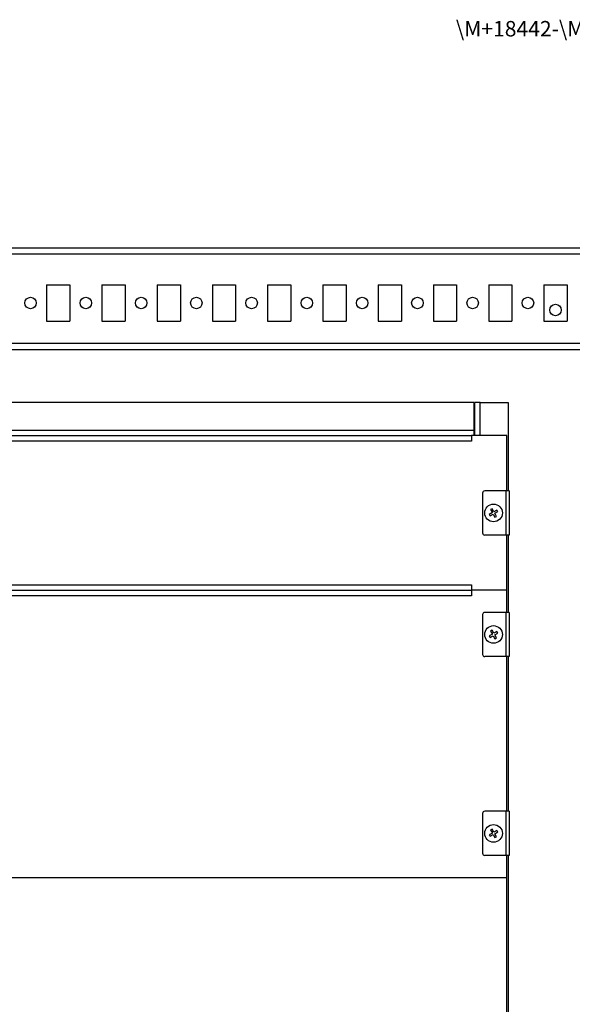
# Model space of a CAD drawing. Units: millimetres. Extents: x -1343 to 2747, y -3346 to 4103.
# Drawn here: x 306 to 556, y -2888 to -2443 of the extents above; entities that cross this region are included whole.
import ezdxf

# ---------------------------------------------------------------- set-up
doc = ezdxf.new("R2010")
doc.units = ezdxf.units.MM
doc.layers.add('OSNOVA', color=5, linetype='Continuous')
doc.styles.add('SLDTEXTSTYLE0', font='TXT', dxfattribs={"width": 0.7, "bigfont": 'bigfont'})

msp = doc.modelspace()

# ---------------------------------------------------------------- linework, layer by layer
at = {"color": 7, "linetype": 'Continuous', "lineweight": 25}
for p, q in [((93.97, -2545.94), (1001.97, -2545.94)), ((93.97, -2548.74), (1001.97, -2548.74)), ((317.72, -2562.69), (328.22, -2562.69)), ((317.72, -2562.69), (317.72, -2579.19)), ((328.22, -2562.69), (328.22, -2579.19)), ((342.72, -2562.69), (353.22, -2562.69)), ((342.72, -2562.69), (342.72, -2579.19)), ((353.22, -2562.69), (353.22, -2579.19)), ((367.72, -2562.69), (378.22, -2562.69)), ((367.72, -2562.69), (367.72, -2579.19)), ((378.22, -2562.69), (378.22, -2579.19)), ((392.72, -2562.69), (403.22, -2562.69)), ((392.72, -2562.69), (392.72, -2579.19)), ((403.22, -2562.69), (403.22, -2579.19)), ((417.72, -2562.69), (428.22, -2562.69)), ((417.72, -2562.69), (417.72, -2579.19)), ((428.22, -2562.69), (428.22, -2579.19)), ((442.72, -2562.69), (453.22, -2562.69)), ((442.72, -2562.69), (442.72, -2579.19)), ((453.22, -2562.69), (453.22, -2579.19)), ((467.72, -2562.69), (478.22, -2562.69)), ((467.72, -2562.69), (467.72, -2579.19)), ((478.22, -2562.69), (478.22, -2579.19)), ((492.72, -2562.69), (503.22, -2562.69)), ((492.72, -2562.69), (492.72, -2579.19)), ((503.22, -2562.69), (503.22, -2579.19)), ((517.72, -2562.69), (528.22, -2562.69)), ((517.72, -2562.69), (517.72, -2579.19)), ((528.22, -2562.69), (528.22, -2579.19)), ((542.72, -2562.69), (553.22, -2562.69)), ((542.72, -2562.69), (542.72, -2579.19)), ((553.22, -2562.69), (553.22, -2579.19)), ((317.72, -2579.19), (328.22, -2579.19)), ((342.72, -2579.19), (353.22, -2579.19)), ((367.72, -2579.19), (378.22, -2579.19)), ((392.72, -2579.19), (403.22, -2579.19)), ((417.72, -2579.19), (428.22, -2579.19)), ((442.72, -2579.19), (453.22, -2579.19)), ((467.72, -2579.19), (478.22, -2579.19)), ((492.72, -2579.19), (503.22, -2579.19)), ((517.72, -2579.19), (528.22, -2579.19)), ((542.72, -2579.19), (553.22, -2579.19)), ((93.97, -2589.14), (1001.97, -2589.14)), ((138.77, -2591.94), (957.17, -2591.94)), ((511.22, -2615.99), (155.22, -2615.99)), ((511.22, -2628.49), (511.22, -2615.99)), ((511.52, -2630.99), (511.52, -2615.99)), ((513.92, -2615.99), (511.52, -2615.99)), ((513.92, -2615.99), (526.52, -2615.99)), ((526.52, -2615.99), (526.52, -2655.99)), ((155.22, -2628.49), (511.22, -2628.49)), ((511.52, -2626.99), (511.22, -2626.99)), ((511.22, -2630.99), (511.22, -2628.49)), ((155.92, -2630.99), (509.92, -2630.99)), ((509.92, -2633.49), (155.92, -2633.49)), ((509.92, -2630.99), (509.92, -2633.49)), ((525.92, -2630.99), (509.92, -2630.99)), ((525.92, -2655.99), (525.92, -2630.99)), ((525.42, -2655.99), (515.92, -2655.99)), ((525.42, -2655.99), (525.42, -2675.99)), ((526.92, -2655.99), (525.42, -2655.99)), ((526.92, -2655.99), (526.92, -2675.99)), ((514.92, -2656.99), (514.92, -2674.99)), ((519.28, -2664.06), (518.59, -2664.45)), ((518.59, -2664.45), (519.38, -2665.84)), ((520.07, -2665.45), (519.28, -2664.06)), ((521.46, -2664.66), (520.07, -2665.45)), ((521.86, -2665.35), (521.46, -2664.66)), ((519.38, -2665.84), (517.99, -2666.63)), ((517.99, -2666.63), (518.38, -2667.33)), ((518.38, -2667.33), (519.77, -2666.54)), ((519.77, -2666.54), (520.56, -2667.93)), ((520.47, -2666.14), (521.86, -2665.35)), ((521.26, -2667.54), (520.47, -2666.14)), ((520.56, -2667.93), (521.26, -2667.54)), ((525.42, -2675.99), (515.92, -2675.99)), ((526.92, -2675.99), (525.42, -2675.99)), ((525.92, -2700.99), (525.92, -2675.99)), ((526.52, -2675.99), (526.52, -2710.99)), ((155.92, -2698.49), (509.92, -2698.49)), ((509.92, -2698.49), (509.92, -2700.99)), ((155.92, -2700.99), (509.92, -2700.99)), ((509.92, -2703.49), (155.92, -2703.49)), ((509.92, -2700.99), (509.92, -2703.49)), ((525.92, -2700.99), (509.92, -2700.99)), ((525.92, -2710.99), (525.92, -2700.99)), ((514.92, -2711.99), (514.92, -2729.99)), ((525.42, -2710.99), (515.92, -2710.99)), ((525.42, -2710.99), (525.42, -2730.99)), ((526.92, -2710.99), (525.42, -2710.99)), ((526.92, -2710.99), (526.92, -2730.99)), ((519.38, -2720.84), (517.99, -2721.63)), ((517.99, -2721.63), (518.38, -2722.33)), ((518.38, -2722.33), (519.77, -2721.54)), ((519.28, -2719.06), (518.59, -2719.45)), ((518.59, -2719.45), (519.38, -2720.84)), ((520.07, -2720.45), (519.28, -2719.06)), ((519.77, -2721.54), (520.56, -2722.93)), ((521.46, -2719.66), (520.07, -2720.45)), ((520.47, -2721.14), (521.86, -2720.35)), ((521.26, -2722.54), (520.47, -2721.14)), ((520.56, -2722.93), (521.26, -2722.54)), ((521.86, -2720.35), (521.46, -2719.66)), ((525.42, -2730.99), (515.92, -2730.99)), ((526.92, -2730.99), (525.42, -2730.99)), ((525.92, -2800.99), (525.92, -2730.99)), ((526.52, -2730.99), (526.52, -2800.99)), ((514.92, -2801.99), (514.92, -2819.99)), ((525.42, -2800.99), (515.92, -2800.99)), ((525.42, -2800.99), (525.42, -2820.99)), ((526.92, -2800.99), (525.42, -2800.99)), ((526.92, -2800.99), (526.92, -2820.99)), ((519.38, -2810.84), (517.99, -2811.63)), ((517.99, -2811.63), (518.38, -2812.33)), ((518.38, -2812.33), (519.77, -2811.54)), ((519.28, -2809.06), (518.59, -2809.45)), ((518.59, -2809.45), (519.38, -2810.84)), ((520.07, -2810.45), (519.28, -2809.06)), ((519.77, -2811.54), (520.56, -2812.93)), ((521.46, -2809.66), (520.07, -2810.45)), ((520.47, -2811.14), (521.86, -2810.35)), ((521.26, -2812.54), (520.47, -2811.14)), ((521.86, -2810.35), (521.46, -2809.66)), ((520.56, -2812.93), (521.26, -2812.54)), ((525.42, -2820.99), (515.92, -2820.99)), ((526.92, -2820.99), (525.42, -2820.99)), ((525.92, -2830.99), (525.92, -2820.99)), ((526.52, -2820.99), (526.52, -3220.99)), ((139.92, -2830.99), (525.92, -2830.99)), ((525.92, -3220.99), (525.92, -2830.99))]:
    msp.add_line(p, q, dxfattribs=at)
at = {"color": 8, "linetype": 'Continuous', "lineweight": 25}
msp.add_line((513.92, -2630.99), (513.92, -2615.99), dxfattribs=at)
at = {"color": 7, "linetype": 'Continuous', "lineweight": 25}
for centre, radius in [((310.47, -2570.94), 2.6), ((335.47, -2570.94), 2.6), ((360.47, -2570.94), 2.6), ((385.47, -2570.94), 2.6), ((410.47, -2570.94), 2.6), ((435.47, -2570.94), 2.6), ((460.47, -2570.94), 2.6), ((485.47, -2570.94), 2.6), ((510.47, -2570.94), 2.6), ((535.47, -2570.94), 2.6), ((547.97, -2574.14), 2.6), ((519.92, -2665.99), 4), ((519.92, -2720.99), 4), ((519.92, -2810.99), 4)]:
    msp.add_circle(centre, radius, dxfattribs=at)
for centre, start, end in [((515.92, -2656.99), 90, 180), ((515.92, -2674.99), 180, 270), ((515.92, -2711.99), 90, 180), ((515.92, -2729.99), 180, 270), ((515.92, -2801.99), 90, 180), ((515.92, -2819.99), 180, 270)]:
    msp.add_arc(centre, 1, start, end, dxfattribs=at)

# ---------------------------------------------------------------- texts
at = {"layer": 'OSNOVA', "insert": (547.85, -2443.31), "char_height": 7, "attachment_point": 2, "style": 'SLDTEXTSTYLE0'}
msp.add_mtext('\\M+18442-\\M+18442', dxfattribs=at)

doc.saveas('drawing.dxf')
